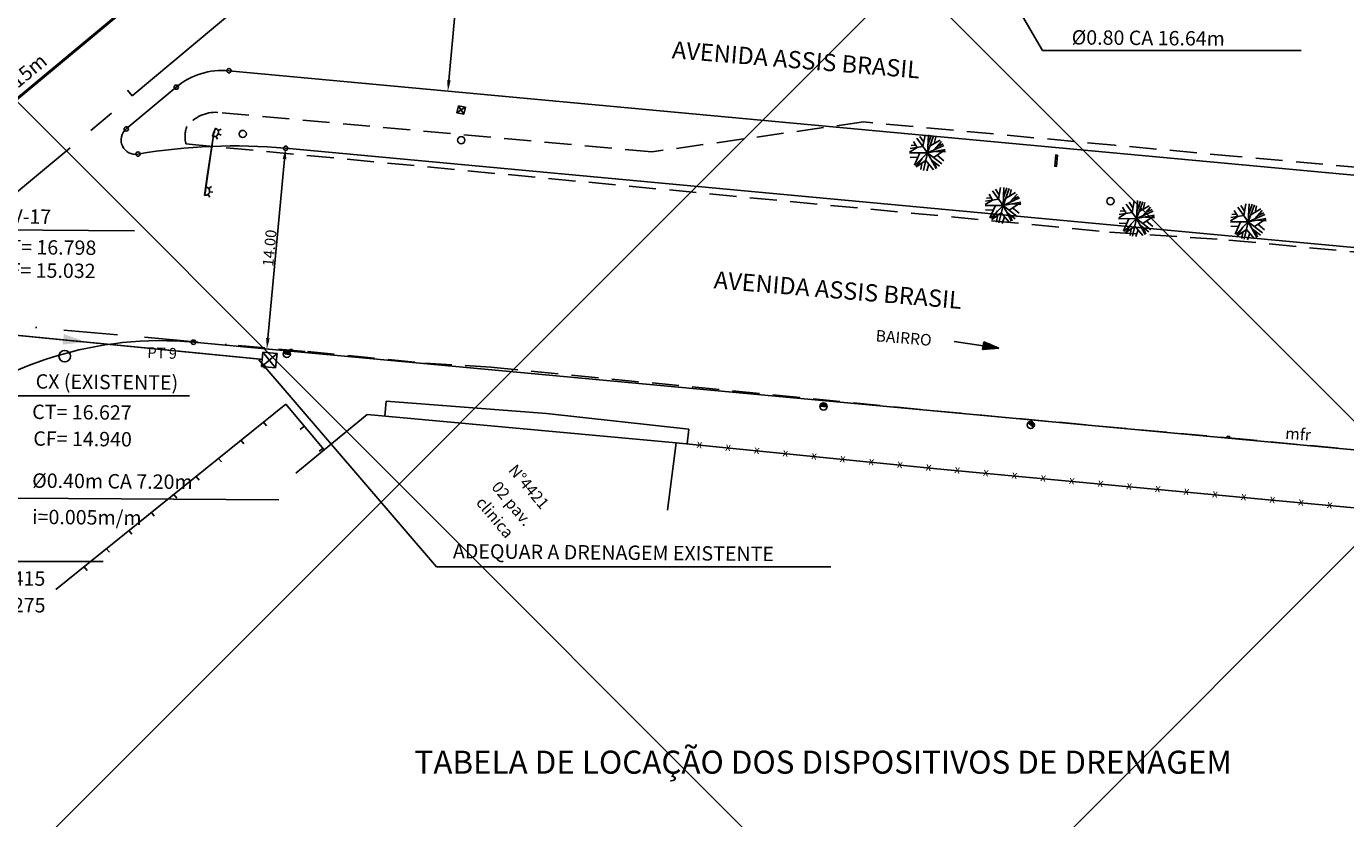
# Model space of a CAD drawing. Extents: x 186379 to 186800, y 1678772 to 1679069.
# Drawn here: x 186653 to 186745, y 1678930 to 1678985 of the extents above; entities that cross this region are included whole.
import ezdxf

# ---------------------------------------------------------------- set-up
doc = ezdxf.new("R2010")
doc.units = 0
doc.header["$LTSCALE"] = 7.5
doc.header["$MEASUREMENT"] = 0
for name, pattern in [('BORDER', [1.75, 0.5, -0.25, 0.5, -0.25, 0, -0.25]), ('CENTER', [2, 1.25, -0.25, 0.25, -0.25]), ('HIDDEN', [0.375, 0.25, -0.125])]:
    doc.linetypes.add(name, pattern=pattern)
doc.layers.get('0').update_dxf_attribs({"color": 9, "linetype": 'CONTINUOUS'})
for name, color, linetype in [('ALP', 9, 'CONTINUOUS'), ('ARV', 9, 'CONTINUOUS'), ('BL', 3, 'CONTINUOUS'), ('BLOCOS', 9, 'CONTINUOUS'), ('E-BORDO', 2, 'CONTINUOUS'), ('E-TX2', 1, 'CONTINUOUS'), ('EIXO-PR', 2, 'CENTER'), ('LINHAS', 9, 'CONTINUOUS'), ('MALHA', 9, 'CONTINUOUS'), ('MF', 9, 'HIDDEN'), ('PENA2TX', 2, 'CONTINUOUS'), ('PENA3TX', 3, 'CONTINUOUS'), ('PENA5', 5, 'CONTINUOUS'), ('PV', 2, 'CONTINUOUS'), ('TUBO', 3, 'CONTINUOUS')]:
    doc.layers.add(name, color=color, linetype=linetype)
doc.styles.add('ROMANS', font='ROMANS.shx', dxfattribs={"height": 0.8})
doc.styles.add('SIMP', font='simplex', dxfattribs={"bigfont": 'simp'})

# ---------------------------------------------------------------- blocks, each defined once
blk = doc.blocks.new('PF')
at = {"layer": 'LINHAS'}
blk.add_circle((0, 0), 0.25, dxfattribs=at)
blk = doc.blocks.new('CX1')
at = {"layer": 'LINHAS'}
for p, q in [((-0.507, 0.507), (0.493, -0.493)), ((-0.507, -0.493), (-0.507, 0.507)), ((-0.507, 0.507), (0.493, 0.507)), ((-0.479, -0.493), (0.493, 0.507)), ((0.493, 0.507), (0.493, -0.493)), ((0.493, -0.493), (-0.507, -0.493))]:
    blk.add_line(p, q, dxfattribs=at)
blk = doc.blocks.new('BL')
at = {"layer": 'BL'}
blk.add_lwpolyline([(-0.55, 0.8), (-0.55, 0), (0.55, 0), (0.55, 0.8)], close=True, dxfattribs=at)
at = {"layer": 'BL', "color": 253}
blk.add_solid([(-0.55, 0.8), (0.55, 0), (0.55, 0.8)], dxfattribs=at)
blk = doc.blocks.new('*X5')
at = {"color": 0}
for p, q in [((181202.967, 681660.354), (181203.188, 681660.575)), ((181203.028, 681660.327), (181203.271, 681660.571)), ((181203.116, 681660.327), (181203.335, 681660.546)), ((181203.204, 681660.327), (181203.387, 681660.509)), ((181203.293, 681660.327), (181203.426, 681660.461)), ((181203.381, 681660.327), (181203.454, 681660.4))]:
    blk.add_line(p, q, dxfattribs=at)
blk = doc.blocks.new('PC')
for q in [(-0.25, 0), (0.25, 0)]:
    blk.add_line((0, 0), q)
at = {"layer": 'LINHAS'}
blk.add_circle((0, 0), 0.25, dxfattribs=at)
blk.add_blockref('*X5', (-181203.215, -681660.327), dxfattribs=at)
blk = doc.blocks.new('*X10')
at = {"color": 0}
for p, q in [((178.29, 230.26), (178.23, 231.13)), ((178.46, 229.72), (178.37, 230.96)), ((178.58, 229.78), (178.51, 230.78)), ((178.7, 229.83), (178.64, 230.61)), ((178.82, 229.89), (178.78, 230.44)), ((178.94, 229.95), (178.92, 230.26)), ((179.06, 230), (179.06, 230.09))]:
    blk.add_line(p, q, dxfattribs=at)
blk = doc.blocks.new('SETA')
at = {"layer": 'LINHAS'}
for p, q in [((0, 0), (2.93, 0)), ((4.5, 0), (2.93, 0.39)), ((2.93, 0.39), (2.93, 0)), ((2.93, 0), (2.93, -0.39)), ((2.93, -0.39), (4.5, 0))]:
    blk.add_line(p, q, dxfattribs=at)
at = {"layer": 'LINHAS', "rotation": 245.465419662567}
blk.add_blockref('*X10', (-131.95, 258.06), dxfattribs=at)
blk = doc.blocks.new('A1')
at = {"layer": 'ARV'}
for p, q in [((0, 0), (-0.831, 0.934)), ((-0.333, 0.711), (-0.64, 1.074)), ((-0.358, 0.402), (-0.293, 1.215)), ((0, 0), (-0.062, 1.248)), ((-0.027, 0.542), (0.14, 1.242)), ((0, 0), (0.306, 1.212)), ((0.126, 0.498), (0.783, 0.974)), ((0.398, 0.695), (0.459, 1.163)), ((-0.753, 0.298), (-1.248, -0.067)), ((0, 0), (-1.243, -0.131)), ((-0.358, 0.402), (-1.238, 0.17)), ((-0.868, 0.449), (-1.186, 0.395)), ((-0.753, 0.298), (-1.046, 0.684)), ((0, 0), (-0.787, -0.971)), ((0, 0), (-0.165, -1.239)), ((0, 0), (1.082, 0.626)), ((0, 0), (1.199, 0.353)), ((0, 0), (0.703, -1.034)), ((0, 0), (1.056, -0.668)), ((0.431, 0.25), (0.89, 0.878)), ((0.45, -0.285), (1.206, 0.33)), ((0.546, 0.16), (1.236, 0.184)), ((0.615, 0.501), (1.017, 0.727)), ((-0.642, -0.395), (-1.175, -0.426)), ((-0.53, -0.056), (-0.822, -0.942)), ((-0.072, -0.539), (-0.68, -1.049)), ((-0.339, -0.418), (-0.679, -1.05)), ((-0.317, -0.745), (-0.339, -1.203)), ((-0.072, -0.539), (0.535, -1.13)), ((0.173, -0.777), (0.074, -1.248)), ((0.31, -0.456), (0.924, -0.842)), ((0.542, -0.602), (0.736, -1.01)), ((0.682, -0.096), (1.172, -0.435))]:
    blk.add_line(p, q, dxfattribs=at)
blk = doc.blocks.new('PLACA')
at = {"layer": 'BLOCOS'}
blk.add_lwpolyline([(-0.062, -0.426), (0.067, -0.423), (0.043, 0.365), (-0.085, 0.361)], close=True, dxfattribs=at)
blk = doc.blocks.new('SET')
at = {"layer": 'PV', "color": 1}
blk.add_solid([(-1.614, 0.359), (0, 0), (-1.614, -0.382)], dxfattribs=at)

msp = doc.modelspace()

# ---------------------------------------------------------------- linework, layer by layer
at = {"layer": 'ALP'}
for p, q in [((186670.958, 1678959.127, 16.576), (186654.974, 1678946.246, 16.98)), ((186670.958, 1678959.127, 16.576), (186670.708, 1678958.926, 16.576)), ((186670.958, 1678959.127, 16.576), (186673.625, 1678955.949, 16.572)), ((186670.958, 1678959.127, 16.576), (186671.158, 1678958.878, 16.576)), ((186677.926, 1678959.329, 16.569), (186677.832, 1678958.292, 16.57)), ((186677.926, 1678959.329, 16.569), (186689.064, 1678958.487, 16.364)), ((186676.618, 1678958.402, 16.572), (186673.625, 1678955.949, 16.572)), ((186698.092, 1678956.444, 16.529), (186676.618, 1678958.402, 16.572)), ((186689.064, 1678958.487, 16.364), (186698.973, 1678957.388, 16.474)), ((186669.4, 1678957.872, 16.576), (186669.601, 1678957.623, 16.576)), ((186672.213, 1678957.57, 16.576), (186671.963, 1678957.369, 16.576)), ((186698.973, 1678957.388, 16.474), (186698.843, 1678956.37, 16.474)), ((186667.843, 1678956.617, 16.576), (186668.044, 1678956.368, 16.576)), ((186698.092, 1678956.444, 16.529), (186697.493, 1678951.765, 16.529)), ((186716.211, 1678954.645, 15.579), (186698.092, 1678956.444, 16.529)), ((186673.625, 1678955.949, 16.572), (186671.65, 1678954.331, 16.572)), ((186673.52, 1678956.055, 16.576), (186673.271, 1678955.854, 16.576)), ((186666.286, 1678955.362, 16.576), (186666.487, 1678955.113, 16.576)), ((186759.533, 1678950.58, 15.059), (186716.211, 1678954.645, 15.579)), ((186664.729, 1678954.107, 16.576), (186664.929, 1678953.858, 16.576)), ((186663.171, 1678952.852, 16.576), (186663.372, 1678952.603, 16.576)), ((186661.614, 1678951.597, 16.576), (186661.815, 1678951.348, 16.576)), ((186660.057, 1678950.342, 16.576), (186660.258, 1678950.093, 16.576)), ((186658.499, 1678949.087, 16.576), (186658.7, 1678948.838, 16.576)), ((186656.942, 1678947.832, 16.576), (186657.143, 1678947.583, 16.576))]:
    msp.add_line(p, q, dxfattribs=at)
at = {"layer": 'BLOCOS'}
for p, q in [((186665.851, 1678977.74, 16.381), (186666.063, 1678978.301, 16.381)), ((186665.864, 1678977.735, 16.381), (186666.077, 1678978.296, 16.381)), ((186666.002, 1678978.042, 16.522), (186665.934, 1678978.052, 16.522)), ((186666.1, 1678977.745, 16.381), (186666.201, 1678977.533, 16.381)), ((186666.244, 1678978.139, 16.381), (186666.454, 1678978.24, 16.381)), ((186666.251, 1678977.909, 16.381), (186666.47, 1678977.826, 16.381)), ((186665.607, 1678974.106, 16.522), (186665.798, 1678974.242, 16.522)), ((186665.659, 1678973.889, 16.522), (186665.891, 1678973.855, 16.522)), ((186665.541, 1678973.691, 16.522), (186665.675, 1678973.501, 16.522))]:
    msp.add_line(p, q, dxfattribs=at)
at = {"layer": 'BLOCOS', "elevation": 16.522}
for points in [[(186665.945, 1678977.988), (186665.566, 1678975.419), (186665.522, 1678975.122), (186665.304, 1678973.638)], [(186665.319, 1678973.636), (186665.537, 1678975.12), (186665.581, 1678975.417), (186665.959, 1678977.986)]]:
    msp.add_lwpolyline(points, dxfattribs=at)
at = {"layer": 'BLOCOS'}
for centre, radius in [((186665.956, 1678978.016, 16.522), 0.03), ((186665.971, 1678978.015, 16.381), 0.03), ((186655.589, 1678962.461, 16.533), 0.4)]:
    msp.add_circle(centre, radius, dxfattribs=at)
for centre, start, end in [((186665.971, 1678978.015, 16.381), 246.42239, 69.28926), ((186665.362, 1678973.933, 16.522), 261.61956, 81.61956)]:
    msp.add_arc(centre, 0.3, start, end, dxfattribs=at)
at = {"layer": 'E-BORDO'}
for p, q in [((186667.002, 1678982.293), (186766.162, 1678973.087)), ((186663.336, 1678981.153), (186659.864, 1678978.254)), ((186670.935, 1678976.906), (186765.699, 1678968.108)), ((186664.538, 1678963.437), (186764.405, 1678954.168))]:
    msp.add_line(p, q, dxfattribs=at)
for centre, radius, start, end in [((186666.54, 1678977.314), 5, 84.69593, 129.85212), ((186660.504, 1678977.487), 1, 129.85212, 279.82414), ((186667.329, 1678938.073), 39, 84.69593, 99.82414), ((186662.227, 1678938.544), 25, 84.69727, 129.85212)]:
    msp.add_arc(centre, radius, start, end, dxfattribs=at)
at = {"layer": 'E-TX2'}
for p, q in [((186683.445, 1678994.073), (186682.29, 1678981.627)), ((186670.865, 1678976.159), (186669.71, 1678963.711))]:
    msp.add_line(p, q, dxfattribs=at)
for centre in [(186667.002, 1678982.293), (186663.336, 1678981.153), (186659.864, 1678978.254), (186660.675, 1678976.501), (186670.935, 1678976.906), (186664.538, 1678963.437)]:
    msp.add_circle(centre, 0.15, dxfattribs=at)
for points in [[(186682.165, 1678981.638), (186682.414, 1678981.615), (186682.22, 1678980.88)], [(186670.741, 1678976.171), (186670.99, 1678976.148), (186670.935, 1678976.906)], [(186669.585, 1678963.722), (186669.834, 1678963.699), (186669.641, 1678962.964)]]:
    msp.add_solid(points, dxfattribs=at)
at = {"layer": 'EIXO-PR'}
msp.add_line((186568.153, 1678903.656), (186669.802, 1678988.504), dxfattribs=at)
at = {"layer": 'EIXO-PR', "color": 2, "linetype": 'CONTINUOUS'}
msp.add_line((186660.277, 1678980.553), (186659.956, 1678980.937), dxfattribs=at)
at = {"layer": 'MALHA'}
for p, q in [((186788.746, 1679063.5), (186537.419, 1678812.173)), ((186568.935, 1679063.5), (186704.761, 1678927.674)), ((186639.646, 1679063.5), (186760.906, 1678942.24)), ((186794.674, 1678998.718), (186723.631, 1678927.674))]:
    msp.add_line(p, q, dxfattribs=at)
at = {"layer": 'MF'}
for p, q in [((186696.405, 1678976.658, 16.063), (186666.224, 1678979.403, 16.358)), ((186711.113, 1678978.737, 15.753), (186696.405, 1678976.658, 16.063)), ((186728.553, 1678977.122, 15.554), (186711.113, 1678978.737, 15.753)), ((186664.015, 1678977.214, 16.359), (186728.206, 1678971.091, 15.653)), ((186737.069, 1678976.334, 15.583), (186728.553, 1678977.122, 15.554)), ((186757.042, 1678974.56, 15.426), (186737.069, 1678976.334, 15.583)), ((186728.206, 1678971.091, 15.653), (186736.502, 1678970.531, 15.614)), ((186736.502, 1678970.531, 15.614), (186762.39, 1678968.076, 15.415)), ((186667.638, 1678963.197, 16.058), (186672.46, 1678962.787, 16.037)), ((186672.46, 1678962.787, 16.037), (186680.624, 1678961.977, 15.933)), ((186680.624, 1678961.977, 15.933), (186685.214, 1678961.7, 15.86)), ((186685.214, 1678961.7, 15.86), (186718.034, 1678958.479, 15.376)), ((186737.765, 1678956.672, 15.143), (186718.034, 1678958.479, 15.376)), ((186746.87, 1678955.804, 15.137), (186737.765, 1678956.672, 15.143))]:
    msp.add_line(p, q, dxfattribs=at)
at = {"layer": 'MF', "linetype": 'BORDER'}
msp.add_line((186642.356, 1678965.455, 16.474), (186667.638, 1678963.197, 16.058), dxfattribs=at)
at = {"layer": 'MF'}
for centre, radius, start, end in [((186666.094, 1678976.86, 16.358), 2.547, 87.07589, 142.2103), ((186665.879, 1678977.716, 16.359), 1.931, 158.61605, 195.07638)]:
    msp.add_arc(centre, radius, start, end, dxfattribs=at)
at = {"layer": 'PV', "color": 1}
for p, q in [((186719.79, 1678990.158), (186723.556, 1678983.71)), ((186723.556, 1678983.71), (186741.516, 1678983.71)), ((186650.332, 1678971.253), (186660.438, 1678971.163)), ((186669.087, 1678962.209), (186681.431, 1678947.836)), ((186652.264, 1678959.718), (186664.255, 1678959.718)), ((186652.194, 1678952.611), (186670.468, 1678952.479)), ((186646.26, 1678948.19), (186658.253, 1678948.19)), ((186681.431, 1678947.836), (186708.825, 1678947.836))]:
    msp.add_line(p, q, dxfattribs=at)
msp.add_solid([(186669.442, 1678961.581), (186669.068, 1678962.243), (186669.637, 1678961.739)], dxfattribs=at)
at = {"layer": 'TUBO', "const_width": 0.2}
msp.add_lwpolyline([(186638.495, 1678968.883), (186666.6, 1678992.252)], dxfattribs=at)
at = {"layer": 'TUBO', "linetype": 'HIDDEN', "const_width": 0.1}
msp.add_lwpolyline([(186644.865, 1678964.64), (186669.303, 1678962.244)], dxfattribs=at)

# ---------------------------------------------------------------- block references
at = {"layer": 'BLOCOS'}
for name, p, xscale, yscale, zscale, rotation in [('CX1', (186683.141, 1678979.57, 16.179), 0.5, 0.5, 0.5, 168.5652136433794), ('BL', (186671.303, 1678962.812, 16.27), 0.15, 0.15, 0.15, 358.7736721380591), ('BL', (186736.459, 1678956.783, 15.388), 0.15, 0.15, 0.15, 355.141383090536)]:
    msp.add_blockref(name, p, dxfattribs=dict(at, xscale=xscale, yscale=yscale, zscale=zscale, rotation=rotation))
for name, p, rotation in [('PF', (186667.963, 1678977.904, 16.549), 315), ('PF', (186683.148, 1678977.469, 16.356), 315), ('A1', (186715.555, 1678976.59, 15.927), 354.3316640040877), ('PLACA', (186724.481, 1678976.017, 15.967), 173.2250296114725), ('A1', (186720.803, 1678972.941, 15.992), 354.3316640040877), ('PF', (186728.269, 1678973.234, 16), 354.3316640040877), ('A1', (186730.09, 1678972.021, 15.837), 354.3316640040877), ('A1', (186737.853, 1678971.8, 15.668), 354.3316640040877), ('CX1', (186669.807, 1678962.187, 16.233), 354.3316640040877), ('PC', (186671.02, 1678962.615, 16.269), 354.3316640040877), ('PC', (186708.325, 1678958.968, 15.728), 354.3316640040877), ('PC', (186722.733, 1678957.687, 15.339), 321.5271518571937)]:
    msp.add_blockref(name, p, dxfattribs=dict(at, rotation=rotation))
at = {"layer": 'MF', "xscale": 0.7, "yscale": 0.7, "zscale": 0.7, "rotation": 351.6031353188362}
msp.add_blockref('SETA', (186717.399, 1678963.492), dxfattribs=at)
at = {"layer": 'PV', "rotation": 352.7182021082827}
msp.add_blockref('SET', (186657.084, 1678963.442), dxfattribs=at)

# ---------------------------------------------------------------- texts
at = {"layer": 'ALP', "style": 'ROMANS'}
for s, height, rotation, p in [('x', 0.56, 352.75703, (186699.492, 1678956.109, 15.579)), ('x', 0.56, 352.75703, (186701.482, 1678955.911, 15.579)), ('x', 0.56, 352.75703, (186703.472, 1678955.713, 15.579)), ('x', 0.56, 352.75703, (186705.462, 1678955.516, 15.579)), ('x', 0.56, 352.75703, (186707.453, 1678955.318, 15.579)), ('x', 0.56, 352.75703, (186709.443, 1678955.121, 15.579)), ('N%%D4421', 0.8, 310.09761, (186686.376, 1678954.52)), ('x', 0.56, 352.75703, (186711.433, 1678954.923, 15.579)), ('x', 0.56, 352.75703, (186713.423, 1678954.725, 15.579)), ('x', 0.56, 352.75703, (186715.414, 1678954.528, 15.579)), ('x', 0.56, 352.75703, (186715.415, 1678954.539, 15.579)), ('x', 0.56, 352.75703, (186717.406, 1678954.352, 15.579)), ('x', 0.56, 352.75703, (186719.397, 1678954.165, 15.579)), ('02 pav.', 0.8, 310.09761, (186685.204, 1678953.349)), ('x', 0.56, 352.75703, (186721.388, 1678953.978, 15.579)), ('x', 0.56, 352.75703, (186723.38, 1678953.791, 15.579)), ('x', 0.56, 352.75703, (186725.371, 1678953.604, 15.579)), ('x', 0.56, 352.75703, (186727.362, 1678953.417, 15.579)), ('x', 0.56, 352.75703, (186729.353, 1678953.23, 15.579)), ('x', 0.56, 352.75703, (186731.345, 1678953.044, 15.579)), ('x', 0.56, 352.75703, (186733.336, 1678952.857, 15.579)), ('x', 0.56, 352.75703, (186735.327, 1678952.67, 15.579)), ('x', 0.56, 352.75703, (186737.318, 1678952.483, 15.579)), ('x', 0.56, 352.75703, (186739.31, 1678952.296, 15.579)), ('clinica', 0.8, 310.09761, (186684.123, 1678952.268)), ('x', 0.56, 352.75703, (186741.301, 1678952.109, 15.579)), ('x', 0.56, 352.75703, (186743.292, 1678951.922, 15.579))]:
    msp.add_text(s, height=height, rotation=rotation, dxfattribs=at).set_placement(p)
at = {"layer": 'E-TX2', "style": 'SIMP'}
msp.add_text('PT 9', height=0.75, rotation=358.15314, dxfattribs=at).set_placement((186661.32, 1678962.342))
at = {"layer": 'E-TX2', "insert": (186669.825, 1678969.978), "char_height": 0.75, "attachment_point": 5, "rotation": 84.69727, "style": 'SIMP'}
msp.add_mtext('\\A1;14.00', dxfattribs=at)
at = {"layer": 'MF', "style": 'ROMANS'}
for s, height, rotation, p in [('AVENIDA ASSIS BRASIL', 1.2, 355.30657, (186697.764, 1678983.167, 18.389)), ('AVENIDA ASSIS BRASIL', 1.2, 355.231, (186700.669, 1678967.18, 18.389)), ('BAIRRO', 0.8, 355.231, (186711.926, 1678963.5, 16.83)), ('mfr', 0.8, 355.79634, (186740.395, 1678956.719, 15.579))]:
    msp.add_text(s, height=height, rotation=rotation, dxfattribs=at).set_placement(p)
at = {"layer": 'PENA2TX', "color": 2, "style": 'SIMP'}
for s, rotation, p in [('%%C0.80 CA 16.64m', 359.48989, (186725.573, 1678984.119, -2.976)), ('%%C0.60m CA 38.15m', 39.44987, (186645.265, 1678975.229, -2.976)), ('CT= 16.798', 359.48989, (186650.866, 1678969.557, -2.976)), ('CF= 15.032', 359.48989, (186650.878, 1678967.945, -2.976)), ('CT= 16.627', 359.48989, (186653.323, 1678958.102, -2.976)), ('CF= 14.940', 359.48989, (186653.401, 1678956.246, -2.976)), ('%%C0.40m CA 7.20m', 359.48989, (186653.324, 1678953.326, -2.976)), ('i=0.005m/m', 359.48989, (186653.324, 1678950.805, -2.976)), ('ADEQUAR A DRENAGEM EXISTENTE', 359.48989, (186682.568, 1678948.422, -2.976)), ('CT= 16.415', 359.48989, (186647.321, 1678946.573, -2.976)), ('CF= 15.275', 359.48989, (186647.398, 1678944.718, -2.976))]:
    msp.add_text(s, height=1, rotation=rotation, dxfattribs=at).set_placement(p)
at = {"layer": 'PENA3TX', "color": 3, "style": 'SIMP'}
for s, p in [('PV-17', (186651.012, 1678971.683, -2.976)), ('CX (EXISTENTE)', (186653.565, 1678960.215, -2.976))]:
    msp.add_text(s, height=1, rotation=359.48989, dxfattribs=at).set_placement(p)
at = {"layer": 'PENA5', "color": 4, "style": 'SIMP'}
msp.add_text('TABELA DE LOCAÇÃO DOS DISPOSITIVOS DE DRENAGEM', height=1.6, dxfattribs=at).set_placement((186679.9, 1678933.459))

doc.saveas('drawing.dxf')
